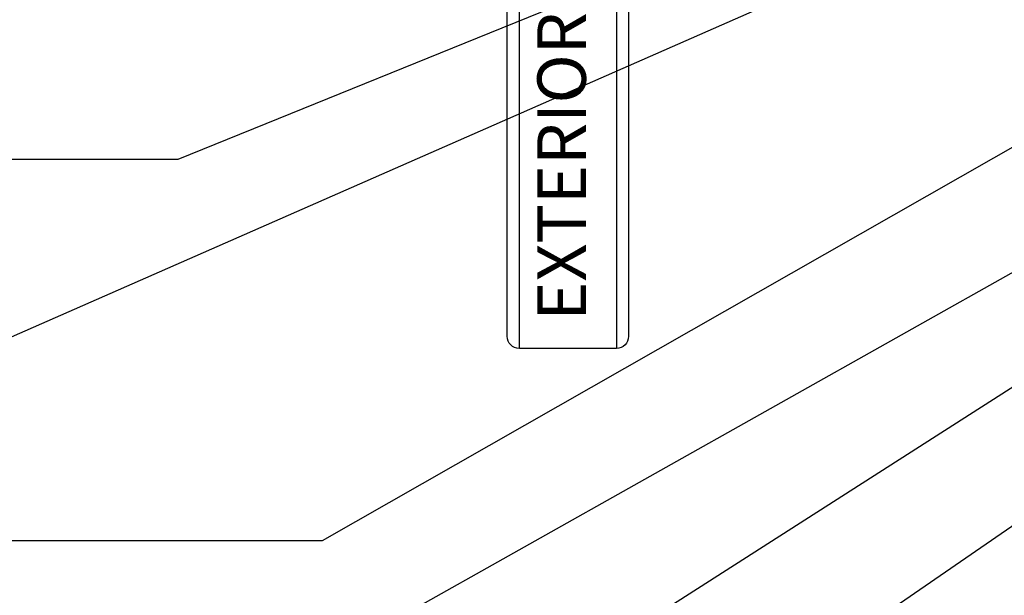
# Model space of a CAD drawing. Units: millimetres. Extents: x -4234 to 19818, y -7095 to 3832.
# Drawn here: x 10804 to 10885, y -2767 to -2719 of the extents above; entities that cross this region are included whole.
import ezdxf
from ezdxf import colors
from ezdxf.entities.mleader import LeaderData, LeaderLine
from ezdxf.enums import TextEntityAlignment as Align
from ezdxf.math import Vec2, Vec3

# ---------------------------------------------------------------- set-up
doc = ezdxf.new("R2010")
doc.units = ezdxf.units.MM
for name, color, linetype in [('_DWG - Mark', 9, 'Continuous'), ('_DWG - NIS - NOTES', 252, 'Continuous'), ('_DWG - Structure Blocks', 7, 'Continuous')]:
    doc.layers.add(name, color=color, linetype=linetype)
doc.styles.add('_Text', font='ARIALN.TTF')
doc.styles.add('BA_Txt', font='ARIALN.TTF', dxfattribs={"height": 1.6})

# ---------------------------------------------------------------- blocks, each defined once
blk = doc.blocks.new('EXTERIOR')
at = {"layer": '_DWG - Mark'}
blk.add_lwpolyline([(-15, 1), (-15, 9, -0.414213562373095), (-14, 10), (14, 9.999999999999886, -0.414213562373095), (15, 8.999999999999886), (15, 1, -0.414213562373095), (14, 0), (-14, 0, -0.414213562373095)], format="xyb", close=True, dxfattribs=at)
for points in [[(-15, 9), (15, 9)], [(15, 1), (-15, 1)]]:
    blk.add_lwpolyline(points, dxfattribs=at)
at = {"layer": '_DWG - Mark', "style": '_Text'}
blk.add_text('EXTERIOR', height=4, dxfattribs=at).set_placement((0, 5), align=Align.MIDDLE)
blk = doc.blocks.new('AC-AR-2.4')
at = {"layer": '_DWG - NIS - NOTES', "rotation": 90}
blk.add_blockref('EXTERIOR', (-307.4719516114146, -304.4145205624436), dxfattribs=at)
blk = doc.blocks.new('_Origin2')
at = {"color": 0, "linetype": 'ByBlock', "lineweight": -2}
blk.add_line((-0.5, 0), (-1, 0), dxfattribs=at)
for radius in [0.5, 0.25]:
    blk.add_circle((0, 0), radius, dxfattribs=at)

msp = doc.modelspace()

# ---------------------------------------------------------------- block references
at = {"layer": '_DWG - Structure Blocks'}
msp.add_blockref('AC-AR-2.4', (11161.27721709512, -2426.782844015792), dxfattribs=at)

# ---------------------------------------------------------------- next in the draw order: leaders
at = {"ltscale": 0.5}
ml = msp.add_multileader_mtext('Standard', dxfattribs=at)
ml.set_content('{\\fCalibri|b1|i0|c0|p34;SS304 8gx19mm PH SD \\PST Screw #2 Sq Dr}', color=256, style='BA_Txt')
ml.set_leader_properties()
ml.set_arrow_properties(name='ORIGIN2')
ml.build(insert=Vec2(0, 0))
ml.multileader.update_dxf_attribs({"text_right_attachment_type": 2, "dogleg_length": 0.36, "arrow_head_size": 1.8})
ctx = ml.context
ctx.base_point, ctx.arrow_head_size, ctx.plane_origin = Vec3(10720.38773011833, -2727.243289980578), 1.8, Vec3(10709.35305604426, -2766.859393073471)
ctx.right_attachment = 2
notes = []
notes.append((ctx, [(0, (1, 1, 0), (10816.67404603046, -2730.628931006219), (-1, 0), 32.90170052752126, [(0, [(10955.4114788576, -2674.360112163418)], 0, [])])]))
ctx.mtext.insert, ctx.mtext.width, ctx.mtext.defined_height, ctx.mtext.flow_direction = Vec3(10722.38773011833, -2724.684828442117), 147.9031873901549, 12.12669895294103, 5
ml = msp.add_multileader_mtext('Standard', dxfattribs=at)
ml.set_content('{\\fCalibri|b1|i0|c0|p34;ACCLC - Clamp Channel}', color=256, style='BA_Txt')
ml.set_leader_properties()
ml.set_arrow_properties(name='ORIGIN2')
ml.build(insert=Vec2(0, 0))
ml.multileader.update_dxf_attribs({"text_right_attachment_type": 2, "dogleg_length": 0.36, "arrow_head_size": 1.8})
ctx = ml.context
ctx.base_point, ctx.arrow_head_size, ctx.plane_origin = Vec3(10720.38773011833, -2747.369988933519), 1.8, Vec3(10715.55215998821, -2783.741989462309)
ctx.right_attachment = 2
notes.append((ctx, [(0, (1, 1, 0), (10797.83193146152, -2747.511527395057), (-1, 0), 13.39497057396454, [(0, [(10942.43978000783, -2683.962793926111)], 0, [])])]))
ctx.mtext.insert, ctx.mtext.width, ctx.mtext.defined_height, ctx.mtext.flow_direction = Vec3(10722.38773011833, -2744.811527395058), 73.58057459360862, 12.12669895294103, 5
ml = msp.add_multileader_mtext('Standard', dxfattribs=at)
ml.set_content('{\\fCalibri|b1|i0|c0|p34;AS73 4-4 Truss Pop Rivet}', color=256, style='BA_Txt')
ml.set_leader_properties()
ml.set_arrow_properties(name='ORIGIN2')
ml.build(insert=Vec2(0, 0))
ml.multileader.update_dxf_attribs({"text_right_attachment_type": 2, "dogleg_length": 0.36, "arrow_head_size": 1.8})
ctx = ml.context
ctx.base_point, ctx.arrow_head_size, ctx.plane_origin = Vec3(10720.38773011833, -2761.945373548904), 1.8, Vec3(10715.55215998821, -2798.265066385386)
ctx.right_attachment = 2
notes.append((ctx, [(0, (1, 1, 0), (10828.56043640847, -2762.034604318134), (-1, 0), 39.88962936707082, [(0, [(10946.62532475796, -2694.765015640785)], 0, [])])]))
ctx.mtext.insert, ctx.mtext.width, ctx.mtext.defined_height, ctx.mtext.flow_direction = Vec3(10722.38773011833, -2759.386912010442), 73.58057459360862, 12.12669895294103, 5
ml = msp.add_multileader_mtext('Standard', dxfattribs=at)
ml.set_content('{\\fCalibri|b1|i0|c0|p34;ACJMDB - J- Mould Base}', color=256, style='BA_Txt')
ml.set_leader_properties()
ml.set_arrow_properties(name='ORIGIN2')
ml.build(insert=Vec2(0, 0))
ml.multileader.update_dxf_attribs({"text_right_attachment_type": 2, "dogleg_length": 0.36, "arrow_head_size": 1.8})
ctx = ml.context
ctx.base_point, ctx.arrow_head_size, ctx.plane_origin = Vec3(10720.38773011833, -2788.626392772292), 1.8, Vec3(10653.66292117533, -2824.99839330108)
ctx.right_attachment = 2
notes.append((ctx, [(0, (1, 1, 0), (10823.84612907863, -2788.76793123383), (-1, 0), 36.34762972953955, [(0, [(10964.95763694131, -2698.562676675983)], 0, [])])]))
ctx.mtext.insert, ctx.mtext.width, ctx.mtext.defined_height, ctx.mtext.flow_direction = Vec3(10722.38773011833, -2786.591008156907), 73.58057459360862, 12.12669895294103, 5
ml = msp.add_multileader_mtext('Standard', dxfattribs=at)
ml.set_content('{\\fCalibri|b1|i0|c0|p34;Selected Sealant on PEF Rod to suit gap \\C1;By Others}', color=256, style='BA_Txt')
ml.set_leader_properties()
ml.set_arrow_properties(name='ORIGIN2')
ml.build(insert=Vec2(0, 0))
ml.multileader.update_dxf_attribs({"text_right_attachment_type": 2, "dogleg_length": 0.36, "arrow_head_size": 1.8})
ctx = ml.context
ctx.base_point, ctx.arrow_head_size, ctx.plane_origin = Vec3(10720.2308070414, -2820.906275785302), 1.8, Vec3(10625.91390410753, -2857.278276314091)
ctx.right_attachment = 2
notes.append((ctx, [(0, (1, 1, 0), (10866.33406410716, -2821.04781424684), (-1, 0), 12.5801801426818, [(1, [(10989.19447652693, -2709.477306025432), (10980.99455272659, -2704.593584138593)], 0, [])])]))
ctx.mtext.insert, ctx.mtext.width, ctx.mtext.defined_height, ctx.mtext.flow_direction = Vec3(10722.2308070414, -2818.344737323763), 137.638760292386, 12.12669895294103, 5
ml = msp.add_multileader_mtext('Standard', dxfattribs=at)
ml.set_content('{\\fCalibri|b1|i0|c0|p34;ACCLZ - Clamp Zed}', color=256, style='BA_Txt')
ml.set_leader_properties()
ml.set_arrow_properties(name='ORIGIN2')
ml.build(insert=Vec2(0, 0))
ml.multileader.update_dxf_attribs({"text_right_attachment_type": 2, "dogleg_length": 0.36, "arrow_head_size": 1.8})
ctx = ml.context
ctx.base_point, ctx.arrow_head_size, ctx.plane_origin = Vec3(10720.38773011833, -2775.747356248508), 1.8, Vec3(10672.61509938564, -2812.119356777298)
ctx.right_attachment = 2
notes.append((ctx, [(0, (1, 1, 0), (10821.50137886141, -2775.888894710046), (-1, 0), 49.1382641276972, [(0, [(10940.3443408318, -2709.04594521686)], 0, [])])]))
ctx.mtext.insert, ctx.mtext.width, ctx.mtext.defined_height, ctx.mtext.flow_direction = Vec3(10722.38773011833, -2773.188894710046), 73.58057459360862, 12.12669895294103, 5
ml = msp.add_multileader_mtext('Standard', dxfattribs=at)
ml.set_content('{\\fCalibri|b1|i0|c0|p34;ACJMDF - J- Mould Face}', color=256, style='BA_Txt')
ml.set_leader_properties()
ml.set_arrow_properties(name='ORIGIN2')
ml.build(insert=Vec2(0, 0))
ml.multileader.update_dxf_attribs({"text_right_attachment_type": 2, "dogleg_length": 0.36, "arrow_head_size": 1.8})
ctx = ml.context
ctx.base_point, ctx.arrow_head_size, ctx.plane_origin = Vec3(10720.38773011833, -2804.450534607261), 1.8, Vec3(10715.55215998821, -2840.822535136051)
ctx.right_attachment = 2
notes.append((ctx, [(0, (1, 1, 0), (10821.81725009691, -2804.592073068799), (-1, 0), 35.47567382474095, [(0, [(10958.34454457386, -2710.674760528286)], 0, [])])]))
ctx.mtext.insert, ctx.mtext.width, ctx.mtext.defined_height, ctx.mtext.flow_direction = Vec3(10722.38773011833, -2802.415149991876), 73.58057459360862, 12.12669895294103, 5
ml = msp.add_multileader_mtext('Standard', dxfattribs=at)
ml.set_content('{\\fCalibri|b1|i0|c0|p34;Selected Aluminium Angle \\C1;By Others}', color=256, style='BA_Txt')
ml.set_leader_properties()
ml.set_arrow_properties(name='ORIGIN2')
ml.build(insert=Vec2(0, 0))
ml.multileader.update_dxf_attribs({"text_right_attachment_type": 2, "dogleg_length": 0.36, "arrow_head_size": 1.8})
ctx = ml.context
ctx.base_point, ctx.arrow_head_size, ctx.plane_origin = Vec3(10720.38773011833, -2836.835863117189), 1.8, Vec3(10625.91390410753, -2873.207863645979)
ctx.right_attachment = 2
notes.append((ctx, [(0, (1, 1, 0), (10880.56720915916, -2836.977401578727), (-1, 0), 60.5856328869844, [(0, [(10986.11832578269, -2714.013479081617)], 0, [])])]))
ctx.mtext.insert, ctx.mtext.width, ctx.mtext.defined_height, ctx.mtext.flow_direction = Vec3(10722.38773011833, -2834.274324655651), 137.638760292386, 12.12669895294103, 5
for ctx, leaders in notes:
    for number, flags, end, landing, length, lines in leaders:
        leader = LeaderData()
        leader.index, (leader.has_last_leader_line, leader.has_dogleg_vector, leader.attachment_direction) = number, flags
        leader.last_leader_point, leader.dogleg_vector, leader.dogleg_length = Vec3(end), Vec3(landing), length
        for number, points, colour, breaks in lines:
            line = LeaderLine()
            line.index, line.vertices, line.color, line.breaks = number, Vec3.list(points), colors.encode_raw_color(colour), breaks
            leader.lines.append(line)
        ctx.leaders.append(leader)

doc.saveas('drawing.dxf')
